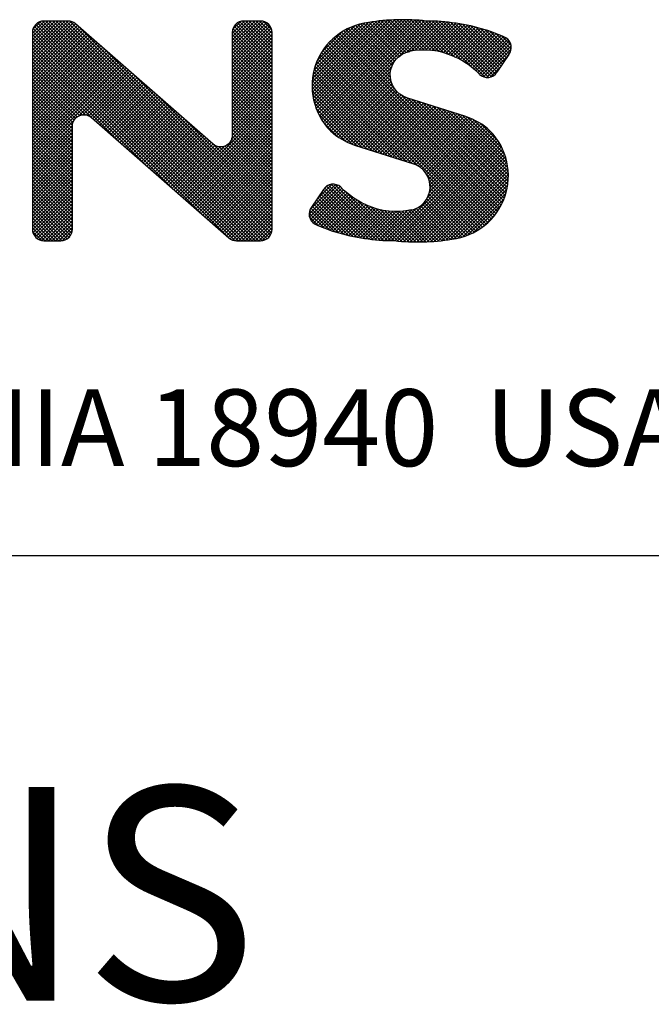
# Model space of a CAD drawing. Extents: x 1 to 67, y 0.5 to 43.5.
# Drawn here: x 63.9 to 64.9, y 4.5 to 6.1 of the extents above; entities that cross this region are included whole.
import ezdxf
from ezdxf.enums import TextEntityAlignment as Align

# ---------------------------------------------------------------- set-up
doc = ezdxf.new("R2010")
doc.units = 0
doc.header["$LTSCALE"] = 2
doc.header["$MEASUREMENT"] = 0
doc.layers.get('0').update_dxf_attribs({"linetype": 'CONTINUOUS'})
for name, color, linetype in [('001-DIMENSIONS-GREEN', 90, 'CONTINUOUS'), ('001-LOGOS', 202, 'CONTINUOUS'), ('001-OBJECT-WHITE', 7, 'CONTINUOUS')]:
    doc.layers.add(name, color=color, linetype=linetype)
doc.styles.add('TECHNIC', font='te______.pfb', dxfattribs={"height": 0.187})
doc.styles.add('TECHNICLIGHT', font='tel_____.pfb', dxfattribs={"height": 0.187})
doc.styles.add('TITLEBLK$0$ROMANS', font='romans', dxfattribs={"height": 0.01})

# ---------------------------------------------------------------- blocks, each defined once
blk = doc.blocks.new('TITLEBLK', base_point=(8, 0.5))
at = {"color": 7}
blk.add_line((3, 2.625), (8, 2.625), dxfattribs=at)
at = {"color": 80, "style": 'TITLEBLK$0$ROMANS'}
blk.add_text('NEWTOWN, PENNSYLVANIA 18940  USA', height=0.06, dxfattribs=at).set_placement((5.4875, 2.725), align=Align.MIDDLE_LEFT)
blk = doc.blocks.new('*X9')
at = {"color": 0}
for p, q in [((6.44093, 5.14406), (6.46634, 5.16947)), ((6.44093, 5.14671), (6.46369, 5.16947)), ((6.44093, 5.14936), (6.46103, 5.16947)), ((6.44093, 5.15201), (6.45838, 5.16947)), ((6.44093, 5.15466), (6.45573, 5.16947)), ((6.44093, 5.15732), (6.45308, 5.16947)), ((6.44093, 5.15997), (6.45043, 5.16947)), ((6.44093, 5.14141), (6.46899, 5.16946)), ((6.44093, 5.13875), (6.47129, 5.16911)), ((6.44093, 5.1361), (6.47316, 5.16834)), ((6.44129, 5.16298), (6.44742, 5.16911)), ((6.61543, 4.99759), (6.44501, 5.168)), ((6.61808, 4.99759), (6.44677, 5.16889)), ((6.62065, 4.99767), (6.44891, 5.16941)), ((6.62275, 4.99822), (6.45151, 5.16947)), ((6.62448, 4.99914), (6.45416, 5.16947)), ((6.62592, 5.00035), (6.45681, 5.16947)), ((6.62708, 5.00185), (6.45946, 5.16947)), ((6.62793, 5.00364), (6.46211, 5.16947)), ((6.6284, 5.00583), (6.46476, 5.16947)), ((6.62843, 5.00845), (6.46742, 5.16947)), ((6.62843, 5.0111), (6.47017, 5.16936)), ((6.59718, 5.15977), (6.60688, 5.16947)), ((6.59718, 5.15712), (6.60953, 5.16947)), ((6.59718, 5.15447), (6.61218, 5.16947)), ((6.59718, 5.15182), (6.61483, 5.16947)), ((6.59718, 5.14916), (6.61748, 5.16947)), ((6.59718, 5.14651), (6.62011, 5.16944)), ((6.59718, 5.14386), (6.62231, 5.16899)), ((6.59718, 5.14121), (6.62412, 5.16815)), ((6.59746, 5.16271), (6.60394, 5.16918)), ((6.62843, 5.14103), (6.60138, 5.16808)), ((6.62843, 5.14368), (6.60317, 5.16895)), ((6.62843, 5.14634), (6.60534, 5.16943)), ((6.62843, 5.14899), (6.60795, 5.16947)), ((6.62843, 5.15164), (6.6106, 5.16947)), ((6.62843, 5.15429), (6.61326, 5.16947)), ((6.62843, 5.15694), (6.61591, 5.16947)), ((6.62843, 5.15959), (6.61856, 5.16947)), ((6.6282, 5.16247), (6.62144, 5.16924)), ((6.65969, 5.11887), (6.71004, 5.16921)), ((6.65975, 5.11627), (6.71304, 5.16957)), ((6.65978, 5.12161), (6.70697, 5.16879)), ((6.65993, 5.1138), (6.71598, 5.16986)), ((6.66004, 5.12451), (6.70383, 5.16831)), ((6.66021, 5.11143), (6.71887, 5.17009)), ((6.6605, 5.12763), (6.70071, 5.16784)), ((6.6606, 5.10917), (6.7217, 5.17027)), ((6.66107, 5.10699), (6.72448, 5.1704)), ((6.66162, 5.10489), (6.72721, 5.17048)), ((6.66225, 5.10286), (6.7299, 5.17051)), ((6.66295, 5.10091), (6.73254, 5.1705)), ((6.66371, 5.09902), (6.73514, 5.17045)), ((6.66453, 5.09719), (6.7377, 5.17036)), ((6.66541, 5.09542), (6.74022, 5.17023)), ((6.66636, 5.09371), (6.7427, 5.17006)), ((6.66735, 5.09206), (6.74515, 5.16986)), ((6.6684, 5.09045), (6.74757, 5.16962)), ((6.6695, 5.0889), (6.75006, 5.16946)), ((6.67066, 5.08741), (6.75267, 5.16942)), ((6.72674, 5.14083), (6.69989, 5.16768)), ((6.72817, 5.14206), (6.70215, 5.16808)), ((6.72973, 5.14315), (6.70447, 5.16841)), ((6.73144, 5.14409), (6.70677, 5.16876)), ((6.73331, 5.14487), (6.70909, 5.16909)), ((6.73535, 5.14548), (6.71145, 5.16939)), ((6.73757, 5.14592), (6.71383, 5.16965)), ((6.73986, 5.14627), (6.71625, 5.16988)), ((6.74224, 5.14654), (6.71871, 5.17008)), ((6.74473, 5.14671), (6.7212, 5.17024)), ((6.74732, 5.14677), (6.72372, 5.17037)), ((6.75004, 5.1467), (6.72629, 5.17045)), ((6.72665, 5.14075), (6.75525, 5.16934)), ((6.7529, 5.14649), (6.72889, 5.1705)), ((6.75595, 5.1461), (6.73154, 5.17051)), ((6.7335, 5.14494), (6.75778, 5.16922)), ((6.75921, 5.14549), (6.73423, 5.17047)), ((6.76276, 5.14459), (6.73696, 5.17039)), ((6.73703, 5.14582), (6.76027, 5.16907)), ((6.76671, 5.14329), (6.73975, 5.17025)), ((6.74017, 5.14632), (6.76273, 5.16887)), ((6.77125, 5.1414), (6.74258, 5.17007)), ((6.74312, 5.14662), (6.76515, 5.16864)), ((6.77652, 5.13879), (6.74547, 5.16983)), ((6.74592, 5.14675), (6.76754, 5.16838)), ((6.78471, 5.13325), (6.74842, 5.16953)), ((6.74857, 5.14676), (6.7699, 5.16808)), ((6.75111, 5.14664), (6.77222, 5.16776)), ((6.79516, 5.12544), (6.75116, 5.16945)), ((6.75354, 5.14642), (6.77451, 5.1674)), ((6.7979, 5.12536), (6.75387, 5.16939)), ((6.80002, 5.12589), (6.75663, 5.16928)), ((6.80177, 5.12679), (6.75944, 5.16912)), ((6.80322, 5.12799), (6.76231, 5.16891)), ((6.8044, 5.12947), (6.76523, 5.16863)), ((6.80547, 5.13105), (6.76822, 5.1683)), ((6.80654, 5.13263), (6.77128, 5.16789)), ((6.80761, 5.13421), (6.7744, 5.16742)), ((6.44093, 5.13345), (6.47472, 5.16724)), ((6.44093, 5.1308), (6.47614, 5.166)), ((6.44093, 5.12815), (6.47755, 5.16477)), ((6.44093, 5.1255), (6.47896, 5.16353)), ((6.44093, 5.12284), (6.48038, 5.16229)), ((6.44093, 5.12019), (6.48179, 5.16106)), ((6.44093, 5.11754), (6.48321, 5.15982)), ((6.60482, 4.99759), (6.44098, 5.16143)), ((6.60747, 4.99759), (6.44148, 5.16358)), ((6.61012, 4.99759), (6.44237, 5.16534)), ((6.61277, 4.99759), (6.44355, 5.16681)), ((6.62843, 5.01375), (6.47648, 5.1657)), ((6.59718, 5.13856), (6.62562, 5.167)), ((6.59718, 5.13591), (6.62684, 5.16557)), ((6.59718, 5.13325), (6.62777, 5.16385)), ((6.59718, 5.1306), (6.62834, 5.16176)), ((6.62843, 5.13043), (6.59725, 5.1616)), ((6.62843, 5.13308), (6.59779, 5.16372)), ((6.62843, 5.13573), (6.5987, 5.16546)), ((6.62843, 5.13838), (6.5999, 5.16691)), ((6.66125, 5.13103), (6.69731, 5.1671)), ((6.66237, 5.13481), (6.69354, 5.16597)), ((6.6641, 5.13919), (6.68915, 5.16424)), ((6.66709, 5.14483), (6.68352, 5.16125)), ((6.72379, 5.11727), (6.68127, 5.15979)), ((6.72163, 5.12208), (6.68286, 5.16085)), ((6.721, 5.12536), (6.68451, 5.16185)), ((6.72092, 5.12809), (6.68621, 5.1628)), ((6.72118, 5.13048), (6.68797, 5.16369)), ((6.72169, 5.13262), (6.68979, 5.16452)), ((6.72239, 5.13457), (6.69167, 5.16529)), ((6.72327, 5.13635), (6.69362, 5.166)), ((6.72429, 5.13798), (6.69564, 5.16664)), ((6.72545, 5.13948), (6.69772, 5.1672)), ((6.75588, 5.14611), (6.77678, 5.16701)), ((6.75813, 5.14571), (6.77902, 5.1666)), ((6.76031, 5.14524), (6.78123, 5.16615)), ((6.76241, 5.14469), (6.78341, 5.16569)), ((6.76445, 5.14407), (6.78556, 5.16519)), ((6.76642, 5.1434), (6.78769, 5.16467)), ((6.76834, 5.14266), (6.7898, 5.16412)), ((6.77019, 5.14186), (6.79188, 5.16355)), ((6.77203, 5.14105), (6.79394, 5.16296)), ((6.77383, 5.1402), (6.79597, 5.16234)), ((6.77558, 5.1393), (6.79798, 5.16169)), ((6.77728, 5.13835), (6.79996, 5.16102)), ((6.80868, 5.13579), (6.77761, 5.16686)), ((6.77894, 5.13735), (6.8019, 5.16032)), ((6.80975, 5.13737), (6.7809, 5.16622)), ((6.81082, 5.13896), (6.78429, 5.16549)), ((6.81189, 5.14054), (6.78778, 5.16465)), ((6.81296, 5.14212), (6.79139, 5.16369)), ((6.81404, 5.14369), (6.79513, 5.1626)), ((6.81495, 5.14543), (6.79905, 5.16134)), ((6.8155, 5.14754), (6.80321, 5.15983)), ((6.60217, 4.99759), (6.44093, 5.15883)), ((6.44093, 5.11489), (6.48462, 5.15858)), ((6.44093, 5.11224), (6.48604, 5.15734)), ((6.59945, 4.99766), (6.44093, 5.15618)), ((6.44093, 5.10959), (6.48745, 5.15611)), ((6.44093, 5.10693), (6.48886, 5.15487)), ((6.44093, 5.10428), (6.49028, 5.15363)), ((6.59465, 4.99981), (6.44093, 5.15352)), ((6.44093, 5.10163), (6.49169, 5.15239)), ((6.59718, 5.12795), (6.62843, 5.1592)), ((6.62843, 5.12777), (6.59718, 5.15902)), ((6.59718, 5.1253), (6.62843, 5.15655)), ((6.62843, 5.12512), (6.59718, 5.15637)), ((6.59718, 5.12265), (6.62843, 5.1539)), ((6.62843, 5.12247), (6.59718, 5.15372)), ((6.80469, 5.02045), (6.67277, 5.15237)), ((6.80574, 5.02206), (6.67406, 5.15373)), ((6.80673, 5.02372), (6.67541, 5.15505)), ((6.80766, 5.02544), (6.6768, 5.15631)), ((6.80854, 5.02721), (6.67824, 5.15752)), ((6.80936, 5.02905), (6.67973, 5.15868)), ((6.78055, 5.13631), (6.80383, 5.15959)), ((6.78211, 5.13522), (6.80572, 5.15883)), ((6.78363, 5.13409), (6.80759, 5.15805)), ((6.78511, 5.13292), (6.80943, 5.15724)), ((6.78655, 5.1317), (6.81125, 5.15641)), ((6.78794, 5.13044), (6.81276, 5.15526)), ((6.78929, 5.12914), (6.81398, 5.15383)), ((6.7906, 5.1278), (6.81491, 5.15211)), ((6.81545, 5.15024), (6.80767, 5.15801)), ((6.44093, 5.09898), (6.49311, 5.15116)), ((6.57343, 5.01837), (6.44093, 5.15087)), ((6.44093, 5.09633), (6.49452, 5.14992)), ((6.44093, 5.09368), (6.49593, 5.14868)), ((6.55222, 5.03693), (6.44093, 5.14822)), ((6.44093, 5.09102), (6.49735, 5.14744)), ((6.44093, 5.08837), (6.49876, 5.14621)), ((6.53101, 5.05549), (6.44093, 5.14557)), ((6.44093, 5.08572), (6.50018, 5.14497)), ((6.62843, 5.01641), (6.4977, 5.14714)), ((6.59718, 5.12), (6.62843, 5.15125)), ((6.62843, 5.11982), (6.59718, 5.15107)), ((6.59718, 5.11734), (6.62843, 5.14859)), ((6.62843, 5.11717), (6.59718, 5.14842)), ((6.59718, 5.11469), (6.62843, 5.14594)), ((6.62843, 5.11452), (6.59718, 5.14577)), ((6.7987, 5.01319), (6.66708, 5.14481)), ((6.8, 5.01454), (6.66811, 5.14643)), ((6.80125, 5.01594), (6.6692, 5.14799)), ((6.80245, 5.0174), (6.67034, 5.1495)), ((6.8036, 5.0189), (6.67153, 5.15096)), ((6.79208, 5.12663), (6.81548, 5.15003)), ((6.79388, 5.12578), (6.81547, 5.14737)), ((6.44093, 5.08307), (6.50159, 5.14373)), ((6.50979, 5.07405), (6.44093, 5.14292)), ((6.44093, 5.08042), (6.50301, 5.14249)), ((6.44093, 5.07777), (6.50442, 5.14126)), ((6.48858, 5.09262), (6.44093, 5.14027)), ((6.44093, 5.07511), (6.50583, 5.14002)), ((6.44093, 5.07246), (6.50725, 5.13878)), ((6.48251, 5.09603), (6.44093, 5.13761)), ((6.44093, 5.06981), (6.50866, 5.13754)), ((6.59718, 5.11204), (6.62843, 5.14329)), ((6.62843, 5.11186), (6.59718, 5.14311)), ((6.59718, 5.10939), (6.62843, 5.14064)), ((6.62843, 5.10921), (6.59718, 5.14046)), ((6.59718, 5.10674), (6.62843, 5.13799)), ((6.62843, 5.10656), (6.59718, 5.13781)), ((6.79301, 5.00828), (6.6635, 5.13779)), ((6.79451, 5.00943), (6.6643, 5.13963)), ((6.79595, 5.01063), (6.66517, 5.14141)), ((6.79735, 5.01188), (6.6661, 5.14314)), ((6.67186, 5.08596), (6.72613, 5.14022)), ((6.79608, 5.12532), (6.81315, 5.14239)), ((6.44093, 5.06716), (6.51008, 5.13631)), ((6.44093, 5.06451), (6.51149, 5.13507)), ((6.47986, 5.09603), (6.44093, 5.13496)), ((6.44093, 5.06186), (6.51291, 5.13383)), ((6.47778, 5.09546), (6.44093, 5.13231)), ((6.47606, 5.09453), (6.44093, 5.12966)), ((6.47661, 5.09489), (6.51432, 5.13259)), ((6.48048, 5.0961), (6.51573, 5.13136)), ((6.48298, 5.09595), (6.51715, 5.13012)), ((6.48497, 5.09529), (6.51856, 5.12888)), ((6.59718, 5.10409), (6.62843, 5.13534)), ((6.62843, 5.10391), (6.59718, 5.13516)), ((6.59718, 5.10143), (6.62843, 5.13268)), ((6.62843, 5.10126), (6.59718, 5.13251)), ((6.59718, 5.09878), (6.62843, 5.13003)), ((6.62843, 5.09861), (6.59718, 5.12986)), ((6.73008, 5.0606), (6.66094, 5.12974)), ((6.73398, 5.05935), (6.66147, 5.13186)), ((6.73788, 5.0581), (6.66207, 5.13391)), ((6.74228, 5.05635), (6.66275, 5.13588)), ((6.67311, 5.08456), (6.72194, 5.13338)), ((6.67443, 5.08323), (6.72109, 5.12988)), ((6.79897, 5.12556), (6.80759, 5.13418)), ((6.47463, 5.09331), (6.44093, 5.12701)), ((6.47349, 5.0918), (6.44093, 5.12436)), ((6.47265, 5.08999), (6.44093, 5.1217)), ((6.48663, 5.0943), (6.51998, 5.12764)), ((6.48806, 5.09307), (6.52139, 5.12641)), ((6.48947, 5.09184), (6.5228, 5.12517)), ((6.49089, 5.0906), (6.52422, 5.12393)), ((6.4923, 5.08936), (6.52563, 5.12269)), ((6.49371, 5.08812), (6.52705, 5.12146)), ((6.62843, 5.01906), (6.51891, 5.12858)), ((6.59718, 5.09613), (6.62843, 5.12738)), ((6.62843, 5.09595), (6.59718, 5.1272)), ((6.59718, 5.09348), (6.62843, 5.12473)), ((6.62843, 5.0933), (6.59718, 5.12455)), ((6.59718, 5.09083), (6.62843, 5.12208)), ((6.62843, 5.09065), (6.59718, 5.1219)), ((6.71838, 5.06434), (6.65987, 5.12285)), ((6.72228, 5.06309), (6.66013, 5.12525)), ((6.72618, 5.06184), (6.66049, 5.12754)), ((6.67584, 5.08198), (6.72091, 5.12705)), ((6.6773, 5.08079), (6.7211, 5.12459)), ((6.67881, 5.07965), (6.72155, 5.12239)), ((6.4722, 5.08778), (6.44093, 5.11905)), ((6.47218, 5.08515), (6.44093, 5.1164)), ((6.47218, 5.0825), (6.44093, 5.11375)), ((6.49513, 5.08689), (6.52846, 5.12022)), ((6.49654, 5.08565), (6.52988, 5.11898)), ((6.49796, 5.08441), (6.53129, 5.11774)), ((6.49937, 5.08317), (6.5327, 5.11651)), ((6.50079, 5.08194), (6.53412, 5.11527)), ((6.5022, 5.0807), (6.53553, 5.11403)), ((6.59718, 5.08818), (6.62843, 5.11943)), ((6.62843, 5.088), (6.59718, 5.11925)), ((6.59718, 5.08552), (6.62843, 5.11677)), ((6.62843, 5.08535), (6.59718, 5.1166)), ((6.59718, 5.08287), (6.62843, 5.11412)), ((6.62843, 5.0827), (6.59718, 5.11395)), ((6.71058, 5.06683), (6.6597, 5.11772)), ((6.71448, 5.06559), (6.65972, 5.12035)), ((6.70668, 5.06808), (6.65983, 5.11494)), ((6.68037, 5.07856), (6.72221, 5.12039)), ((6.68199, 5.07752), (6.72304, 5.11857)), ((6.68365, 5.07654), (6.72402, 5.11691)), ((6.68538, 5.07561), (6.72515, 5.11538)), ((6.68716, 5.07474), (6.72641, 5.11399)), ((6.47218, 5.07985), (6.44093, 5.1111)), ((6.47218, 5.0772), (6.44093, 5.10845)), ((6.47218, 5.07454), (6.44093, 5.10579)), ((6.50361, 5.07946), (6.53695, 5.11279)), ((6.50503, 5.07822), (6.53836, 5.11156)), ((6.50644, 5.07699), (6.53978, 5.11032)), ((6.50786, 5.07575), (6.54119, 5.10908)), ((6.50927, 5.07451), (6.5426, 5.10785)), ((6.51068, 5.07327), (6.54402, 5.10661)), ((6.62843, 5.02171), (6.54012, 5.11002)), ((6.55594, 5.03368), (6.62843, 5.10617)), ((6.59673, 5.07712), (6.62843, 5.10882)), ((6.59718, 5.08022), (6.62843, 5.11147)), ((6.62843, 5.08004), (6.59718, 5.11129)), ((6.62843, 5.07739), (6.59718, 5.10864)), ((6.62843, 5.07474), (6.59718, 5.10599)), ((6.70279, 5.06933), (6.66014, 5.11198)), ((6.69889, 5.07058), (6.66067, 5.10879)), ((6.689, 5.07393), (6.7278, 5.11273)), ((6.6909, 5.07318), (6.72933, 5.11161)), ((6.69287, 5.0725), (6.73101, 5.11063)), ((6.69488, 5.07186), (6.73283, 5.10981)), ((6.69689, 5.07121), (6.73481, 5.10914)), ((6.6989, 5.07057), (6.73682, 5.10849)), ((6.70091, 5.06993), (6.73883, 5.10785)), ((6.70292, 5.06929), (6.74084, 5.10721)), ((6.70493, 5.06864), (6.74285, 5.10656)), ((6.70694, 5.068), (6.74486, 5.10592)), ((6.81011, 5.03094), (6.72965, 5.11141)), ((6.8108, 5.03291), (6.73446, 5.10925)), ((6.81142, 5.03494), (6.73836, 5.108)), ((6.81197, 5.03705), (6.74226, 5.10675)), ((6.47218, 5.07189), (6.44093, 5.10314)), ((6.47218, 5.06924), (6.44093, 5.10049)), ((6.5121, 5.07204), (6.54543, 5.10537)), ((6.51351, 5.0708), (6.54685, 5.10413)), ((6.51493, 5.06956), (6.54826, 5.1029)), ((6.51634, 5.06832), (6.54967, 5.10166)), ((6.51776, 5.06709), (6.55109, 5.10042)), ((6.51917, 5.06585), (6.5525, 5.09918)), ((6.55735, 5.03244), (6.62843, 5.10352)), ((6.55877, 5.0312), (6.62843, 5.10086)), ((6.56018, 5.02996), (6.62843, 5.09821)), ((6.62843, 5.07209), (6.59718, 5.10334)), ((6.62843, 5.06944), (6.59718, 5.10069)), ((6.69499, 5.07182), (6.6615, 5.10531)), ((6.69102, 5.07314), (6.66276, 5.1014)), ((6.70895, 5.06736), (6.74687, 5.10528)), ((6.71095, 5.06672), (6.74887, 5.10464)), ((6.71296, 5.06607), (6.75088, 5.10399)), ((6.71497, 5.06543), (6.75289, 5.10335)), ((6.71698, 5.06479), (6.7549, 5.10271)), ((6.71899, 5.06414), (6.75691, 5.10206)), ((6.721, 5.0635), (6.75892, 5.10142)), ((6.72301, 5.06286), (6.76093, 5.10078)), ((6.72502, 5.06222), (6.76294, 5.10014)), ((6.72703, 5.06157), (6.76495, 5.09949)), ((6.72903, 5.06093), (6.76695, 5.09885)), ((6.73104, 5.06029), (6.76896, 5.09821)), ((6.81243, 5.03923), (6.74616, 5.1055)), ((6.8128, 5.04151), (6.75006, 5.10426)), ((6.81308, 5.04389), (6.75396, 5.10301)), ((6.81325, 5.04637), (6.75786, 5.10176)), ((6.81329, 5.04898), (6.76176, 5.10051)), ((6.81319, 5.05173), (6.76566, 5.09927)), ((6.47218, 5.06659), (6.44093, 5.09784)), ((6.47218, 5.06394), (6.44093, 5.09519)), ((6.47218, 5.06129), (6.44093, 5.09254)), ((6.44093, 5.05921), (6.47343, 5.0917)), ((6.52058, 5.06461), (6.55392, 5.09795)), ((6.522, 5.06337), (6.55533, 5.09671)), ((6.52341, 5.06214), (6.55675, 5.09547)), ((6.52483, 5.0609), (6.55816, 5.09423)), ((6.52624, 5.05966), (6.55957, 5.093)), ((6.52766, 5.05843), (6.56099, 5.09176)), ((6.52907, 5.05719), (6.5624, 5.09052)), ((6.62843, 5.02436), (6.56134, 5.09145)), ((6.5616, 5.02873), (6.62843, 5.09556)), ((6.56301, 5.02749), (6.62843, 5.09291)), ((6.62843, 5.06679), (6.59718, 5.09804)), ((6.62843, 5.06413), (6.59718, 5.09538)), ((6.62843, 5.06148), (6.59718, 5.09273)), ((6.68642, 5.07509), (6.66473, 5.09678)), ((6.68014, 5.07871), (6.6684, 5.09046)), ((6.73305, 5.05965), (6.77097, 5.09757)), ((6.73506, 5.059), (6.77298, 5.09692)), ((6.73707, 5.05836), (6.77499, 5.09628)), ((6.73908, 5.05772), (6.777, 5.09564)), ((6.741, 5.05698), (6.77901, 5.09499)), ((6.74275, 5.05609), (6.78101, 5.09434)), ((6.74436, 5.05504), (6.78295, 5.09363)), ((6.74583, 5.05386), (6.78482, 5.09286)), ((6.74716, 5.05254), (6.78664, 5.09202)), ((6.74836, 5.05109), (6.78839, 5.09112)), ((6.81291, 5.05466), (6.76956, 5.09802)), ((6.81242, 5.05781), (6.77345, 5.09677)), ((6.81164, 5.06124), (6.77735, 5.09552)), ((6.81047, 5.06506), (6.78128, 5.09425)), ((6.80865, 5.06953), (6.78574, 5.09244)), ((6.47218, 5.05863), (6.44093, 5.08988)), ((6.44093, 5.05655), (6.47221, 5.08783)), ((6.47218, 5.05598), (6.44093, 5.08723)), ((6.44093, 5.0539), (6.47218, 5.08515)), ((6.47218, 5.05333), (6.44093, 5.08458)), ((6.53048, 5.05595), (6.56382, 5.08928)), ((6.5319, 5.05471), (6.56523, 5.08805)), ((6.53331, 5.05348), (6.56665, 5.08681)), ((6.53473, 5.05224), (6.56806, 5.08557)), ((6.53614, 5.051), (6.56947, 5.08433)), ((6.53755, 5.04976), (6.57089, 5.0831)), ((6.56442, 5.02625), (6.62843, 5.09026)), ((6.56584, 5.02501), (6.62843, 5.08761)), ((6.56725, 5.02378), (6.62843, 5.08495)), ((6.62843, 5.05883), (6.59718, 5.09008)), ((6.62843, 5.05618), (6.59718, 5.08743)), ((6.62843, 5.05353), (6.59718, 5.08478)), ((6.74942, 5.0495), (6.79009, 5.09017)), ((6.75034, 5.04777), (6.79173, 5.08916)), ((6.7511, 5.04587), (6.79332, 5.0881)), ((6.75163, 5.03579), (6.79916, 5.08333)), ((6.75167, 5.04379), (6.79486, 5.08698)), ((6.75201, 5.04148), (6.79635, 5.08582)), ((6.75205, 5.03887), (6.79778, 5.0846)), ((6.80544, 5.07539), (6.79157, 5.08926)), ((6.44093, 5.05125), (6.47218, 5.0825)), ((6.47218, 5.05068), (6.44093, 5.08193)), ((6.44093, 5.0486), (6.47218, 5.07985)), ((6.47218, 5.04803), (6.44093, 5.07928)), ((6.44093, 5.04595), (6.47218, 5.0772)), ((6.47218, 5.04538), (6.44093, 5.07663)), ((6.53897, 5.04853), (6.5723, 5.08186)), ((6.54038, 5.04729), (6.57372, 5.08062)), ((6.5418, 5.04605), (6.57513, 5.07938)), ((6.54321, 5.04481), (6.57654, 5.07815)), ((6.54463, 5.04358), (6.57796, 5.07691)), ((6.54604, 5.04234), (6.57937, 5.07567)), ((6.56867, 5.02254), (6.62843, 5.0823)), ((6.57008, 5.0213), (6.62843, 5.07965)), ((6.5715, 5.02006), (6.62843, 5.077)), ((6.62843, 5.04292), (6.59596, 5.07539)), ((6.62843, 5.04557), (6.59677, 5.07723)), ((6.62843, 5.04822), (6.59717, 5.07949)), ((6.62843, 5.05088), (6.59718, 5.08213)), ((6.71889, 4.99776), (6.80167, 5.08054)), ((6.72148, 4.9977), (6.80285, 5.07907)), ((6.7241, 4.99766), (6.80399, 5.07755)), ((6.7265, 4.99741), (6.80506, 5.07597)), ((6.7502, 5.03172), (6.80044, 5.08196)), ((6.44093, 5.0433), (6.47218, 5.07455)), ((6.47218, 5.04272), (6.44093, 5.07397)), ((6.44093, 5.04064), (6.47218, 5.07189)), ((6.47218, 5.04007), (6.44093, 5.07132)), ((6.44093, 5.03799), (6.47218, 5.06924)), ((6.47218, 5.03742), (6.44093, 5.06867)), ((6.54745, 5.0411), (6.58079, 5.07443)), ((6.54887, 5.03986), (6.5822, 5.0732)), ((6.55028, 5.03863), (6.58375, 5.07209)), ((6.5517, 5.03739), (6.58561, 5.0713)), ((6.55311, 5.03615), (6.58789, 5.07093)), ((6.55453, 5.03491), (6.59098, 5.07137)), ((6.57291, 5.01883), (6.62843, 5.07435)), ((6.57432, 5.01759), (6.62843, 5.0717)), ((6.57574, 5.01635), (6.62843, 5.06904)), ((6.62843, 5.02701), (6.58249, 5.07295)), ((6.62843, 5.02966), (6.5871, 5.07099)), ((6.62843, 5.03232), (6.58969, 5.07105)), ((6.62843, 5.03497), (6.59174, 5.07166)), ((6.62843, 5.03762), (6.59343, 5.07262)), ((6.62843, 5.04027), (6.59484, 5.07387)), ((6.72893, 4.99719), (6.80609, 5.07435)), ((6.7314, 4.997), (6.80706, 5.07267)), ((6.7339, 4.99685), (6.80798, 5.07093)), ((6.73644, 4.99674), (6.80883, 5.06913)), ((6.73902, 4.99667), (6.80963, 5.06728)), ((6.44093, 5.03534), (6.47218, 5.06659)), ((6.47218, 5.03477), (6.44093, 5.06602)), ((6.44093, 5.03269), (6.47218, 5.06394)), ((6.47218, 5.03212), (6.44093, 5.06337)), ((6.44093, 5.03004), (6.47218, 5.06129)), ((6.47218, 5.02947), (6.44093, 5.06072)), ((6.57715, 5.01511), (6.62843, 5.06639)), ((6.57857, 5.01388), (6.62843, 5.06374)), ((6.57998, 5.01264), (6.62843, 5.06109)), ((6.74164, 4.99663), (6.81036, 5.06536)), ((6.7443, 4.99664), (6.81103, 5.06337)), ((6.747, 4.9967), (6.81162, 5.06132)), ((6.44093, 5.02739), (6.47218, 5.05864)), ((6.47218, 5.02681), (6.44093, 5.05806)), ((6.44093, 5.02473), (6.47218, 5.05598)), ((6.47218, 5.02416), (6.44093, 5.05541)), ((6.44093, 5.02208), (6.47218, 5.05333)), ((6.47218, 5.02151), (6.44093, 5.05276)), ((6.5814, 5.0114), (6.62843, 5.05844)), ((6.58281, 5.01017), (6.62843, 5.05579)), ((6.58422, 5.00893), (6.62843, 5.05313)), ((6.74975, 4.9968), (6.81214, 5.05918)), ((6.75256, 4.99695), (6.81257, 5.05696)), ((6.75541, 4.99715), (6.81291, 5.05465)), ((6.75832, 4.99741), (6.81315, 5.05224)), ((6.44093, 5.01943), (6.47218, 5.05068)), ((6.47218, 5.01886), (6.44093, 5.05011)), ((6.44093, 5.01678), (6.47218, 5.04803)), ((6.47218, 5.01621), (6.44093, 5.04746)), ((6.44093, 5.01413), (6.47218, 5.04538)), ((6.47218, 5.01356), (6.44093, 5.04481)), ((6.58564, 5.00769), (6.62843, 5.05048)), ((6.58705, 5.00645), (6.62843, 5.04783)), ((6.58847, 5.00522), (6.62843, 5.04518)), ((6.79146, 5.00718), (6.74982, 5.04882)), ((6.78985, 5.00613), (6.75151, 5.04447)), ((6.76129, 4.99773), (6.81328, 5.04972)), ((6.76433, 4.99811), (6.81327, 5.04706)), ((6.76743, 4.99856), (6.81311, 5.04425)), ((6.44093, 5.01148), (6.47218, 5.04273)), ((6.47218, 5.0109), (6.44093, 5.04215)), ((6.44093, 5.00882), (6.47218, 5.04007)), ((6.47218, 5.00825), (6.44093, 5.0395)), ((6.47213, 5.00565), (6.44093, 5.03685)), ((6.44094, 5.00618), (6.47218, 5.03742)), ((6.58988, 5.00398), (6.62843, 5.04253)), ((6.59129, 5.00274), (6.62843, 5.03988)), ((6.59271, 5.0015), (6.62843, 5.03722)), ((6.65741, 5.01847), (6.67996, 5.04102)), ((6.65771, 5.01612), (6.68161, 5.04003)), ((6.65806, 5.02177), (6.67796, 5.04167)), ((6.65845, 5.01421), (6.68297, 5.03873)), ((6.65952, 5.01263), (6.6843, 5.03741)), ((6.66289, 5.02926), (6.67545, 5.04182)), ((6.70726, 4.99856), (6.66841, 5.03741)), ((6.66845, 5.03747), (6.67153, 5.04055)), ((6.7102, 4.99828), (6.66955, 5.03893)), ((6.71307, 4.99805), (6.67096, 5.04017)), ((6.7159, 4.99788), (6.67265, 5.04113)), ((6.71866, 4.99777), (6.6747, 5.04173)), ((6.72138, 4.9977), (6.6773, 5.04178)), ((6.6824, 5.03934), (6.68211, 5.03963)), ((6.72407, 4.99767), (6.68485, 5.03688)), ((6.7882, 5.00513), (6.75203, 5.0413)), ((6.78648, 5.00419), (6.75204, 5.03864)), ((6.77054, 4.99902), (6.81277, 5.04125)), ((6.77377, 4.9996), (6.81218, 5.03801)), ((6.47163, 5.0035), (6.44093, 5.0342)), ((6.47075, 5.00173), (6.44093, 5.03155)), ((6.46957, 5.00025), (6.44093, 5.0289)), ((6.44133, 5.00392), (6.47218, 5.03477)), ((6.44214, 5.00208), (6.47218, 5.03212)), ((6.44326, 5.00055), (6.47218, 5.02947)), ((6.59412, 5.00027), (6.62843, 5.03457)), ((6.59559, 4.99909), (6.62843, 5.03192)), ((6.59735, 4.99818), (6.62843, 5.02927)), ((6.66087, 5.01133), (6.68567, 5.03613)), ((6.66255, 5.01036), (6.68708, 5.03489)), ((6.69153, 5.00104), (6.66306, 5.02951)), ((6.69484, 5.00038), (6.66413, 5.03109)), ((6.66438, 5.00953), (6.68853, 5.03369)), ((6.69806, 4.99981), (6.6652, 5.03267)), ((6.66623, 5.00874), (6.69003, 5.03253)), ((6.7012, 4.99932), (6.66627, 5.03425)), ((6.70426, 4.99891), (6.66734, 5.03583)), ((6.66812, 5.00797), (6.69157, 5.03142)), ((6.67002, 5.00722), (6.69316, 5.03036)), ((6.67196, 5.0065), (6.69479, 5.02933)), ((6.72703, 4.99736), (6.69544, 5.02894)), ((6.77701, 5.00041), (6.74852, 5.0289)), ((6.77904, 5.00103), (6.74956, 5.03051)), ((6.78099, 5.00173), (6.75046, 5.03226)), ((6.78288, 5.00249), (6.75119, 5.03418)), ((6.78471, 5.00331), (6.75173, 5.03629)), ((6.77732, 5.0005), (6.81129, 5.03446)), ((6.78133, 5.00186), (6.80993, 5.03045)), ((6.46811, 4.99906), (6.44093, 5.02624)), ((6.46635, 4.99817), (6.44093, 5.02359)), ((6.44466, 4.9993), (6.47218, 5.02682)), ((6.44635, 4.99833), (6.47218, 5.02416)), ((6.44839, 4.99772), (6.47218, 5.02151)), ((6.59947, 4.99766), (6.62843, 5.02662)), ((6.60205, 4.99759), (6.62843, 5.02397)), ((6.60471, 4.99759), (6.62843, 5.02131)), ((6.67327, 5.00604), (6.65791, 5.02139)), ((6.67722, 5.00474), (6.65877, 5.02319)), ((6.68099, 5.00362), (6.65985, 5.02476)), ((6.68462, 5.00265), (6.66092, 5.02635)), ((6.68813, 5.00179), (6.66199, 5.02793)), ((6.67392, 5.00581), (6.69646, 5.02836)), ((6.67591, 5.00515), (6.69819, 5.02743)), ((6.67793, 5.00452), (6.69996, 5.02655)), ((6.67997, 5.00391), (6.70178, 5.02572)), ((6.68204, 5.00333), (6.70362, 5.02491)), ((6.68413, 5.00277), (6.70551, 5.02414)), ((6.68625, 5.00224), (6.70745, 5.02343)), ((6.68839, 5.00173), (6.70945, 5.02278)), ((6.69056, 5.00124), (6.71152, 5.0222)), ((6.69275, 5.00078), (6.71365, 5.02168)), ((6.69497, 5.00035), (6.71586, 5.02124)), ((6.72993, 4.99711), (6.70094, 5.02609)), ((6.73277, 4.99692), (6.70557, 5.02412)), ((6.73556, 4.99678), (6.7096, 5.02274)), ((6.73831, 4.99668), (6.71321, 5.02178)), ((6.71383, 4.998), (6.73746, 5.02162)), ((6.71635, 4.99786), (6.74153, 5.02305)), ((6.74101, 4.99664), (6.71651, 5.02113)), ((6.75875, 4.99745), (6.73505, 5.02116)), ((6.76115, 4.99771), (6.73727, 5.02158)), ((6.76351, 4.998), (6.73935, 5.02215)), ((6.76584, 4.99832), (6.74125, 5.02291)), ((6.76814, 4.99867), (6.74298, 5.02383)), ((6.77046, 4.99901), (6.74457, 5.0249)), ((6.77273, 4.99939), (6.74602, 5.0261)), ((6.77491, 4.99986), (6.74733, 5.02743)), ((6.78614, 5.00401), (6.80777, 5.02564)), ((6.46422, 4.99765), (6.44093, 5.02094)), ((6.46163, 4.99759), (6.44093, 5.01829)), ((6.45898, 4.99759), (6.44093, 5.01564)), ((6.45091, 4.99759), (6.47218, 5.01886)), ((6.45356, 4.99759), (6.47218, 5.01621)), ((6.45621, 4.99759), (6.47218, 5.01356)), ((6.60736, 4.99759), (6.62843, 5.01866)), ((6.61001, 4.99759), (6.62843, 5.01601)), ((6.61266, 4.99759), (6.62843, 5.01336)), ((6.66906, 5.00759), (6.65744, 5.01921)), ((6.66454, 5.00946), (6.65765, 5.01635)), ((6.69722, 4.99995), (6.71815, 5.02088)), ((6.6995, 4.99958), (6.72053, 5.02061)), ((6.70181, 4.99924), (6.72301, 5.02044)), ((6.70415, 4.99892), (6.7256, 5.02037)), ((6.70652, 4.99864), (6.72831, 5.02043)), ((6.70892, 4.99839), (6.73117, 5.02064)), ((6.71136, 4.99818), (6.73421, 5.02102)), ((6.74366, 4.99664), (6.71959, 5.0207)), ((6.74627, 4.99668), (6.72248, 5.02046)), ((6.74884, 4.99676), (6.72523, 5.02037)), ((6.75137, 4.99688), (6.72784, 5.02041)), ((6.75387, 4.99703), (6.73034, 5.02056)), ((6.75633, 4.99723), (6.73274, 5.02082)), ((6.79319, 5.00841), (6.80337, 5.0186)), ((6.45633, 4.99759), (6.44093, 5.01299)), ((6.45367, 4.99759), (6.44093, 5.01033)), ((6.45102, 4.99759), (6.44093, 5.00768)), ((6.45887, 4.99759), (6.47218, 5.01091)), ((6.46152, 4.99759), (6.47218, 5.00825)), ((6.61531, 4.99759), (6.62843, 5.01071)), ((6.61796, 4.99759), (6.62843, 5.00806)), ((6.4482, 4.99776), (6.4411, 5.00486)), ((6.46423, 4.99765), (6.47212, 5.00554)), ((6.46875, 4.99952), (6.47025, 5.00102)), ((6.62071, 4.99768), (6.62834, 5.00531))]:
    blk.add_line(p, q, dxfattribs=at)
blk = doc.blocks.new('HBSBLK', base_point=(-1.3863, 0.08711))
at = {"color": 90}
for p, q in [((1.91668, 0.14568), (1.90726, 0.13177)), ((1.79588, 0.07482), (1.84196, 0.06008))]:
    blk.add_line(p, q, dxfattribs=at)
blk.add_lwpolyline([(1.54383, 0.00894, 0.414214), (1.55283, -0.00006), (1.56608, -0.00006, 0.414214), (1.57508, 0.00894), (1.57508, 0.08948, -0.644369), (1.59001, 0.09626), (1.69754, 0.00217, 0.181667), (1.70346, -0.00006), (1.72233, -0.00006, 0.414214), (1.73133, 0.00894), (1.73133, 0.16282, 0.414214), (1.72233, 0.17182), (1.70908, 0.17182, 0.414214), (1.70008, 0.16282), (1.70008, 0.08228, -0.644369), (1.68515, 0.0755), (1.57763, 0.16959, 0.181667), (1.5717, 0.17182), (1.55283, 0.17182, 0.414214), (1.54383, 0.16282)], format="xyb", close=True, dxfattribs=at)
for points in [[(1.91418, 0.15875, 0.035689), (1.89806, 0.16495, 0.07407), (1.85192, 0.17182, 0.07407)], [(1.84052, 0.02401, -0.162969), (1.80525, 0.02783, -0.004164), (1.8044, 0.0282, -0.100638), (1.78525, 0.04174, -0.000786), (1.78511, 0.04189, 0.461956), (1.77153, 0.04008), (1.7621, 0.02617, 0.441512), (1.76461, 0.0131, 0.035689), (1.78073, 0.0069, 0.07407), (1.82687, 0.00003, 0.069459), (1.87197, 0.00118, 0.624383), (1.90182, 0.08592, 0.111029), (1.8829, 0.09703), (1.83682, 0.11177, -0.77831), (1.83906, 0.148)], [(1.89367, 0.12996, 0.000786), (1.89354, 0.13011, 0.100638), (1.87438, 0.14365, 0.004164), (1.87354, 0.14402, 0.104093)]]:
    blk.add_lwpolyline(points, format="xyb", dxfattribs=at)
for centre, radius, start, end in [((1.81259, 0.12101), 0.05, 96.63714, 224.55703), ((1.83348, 0.00968), 0.16318, 83.51191, 99.40532), ((1.90948, 0.15107), 0.009, 323.20499, 58.49305), ((1.8502, 0.09326), 0.05587, 65.30376, 102.32791), ((1.8997, 0.13665), 0.009, 227.96638, 327.14591), ((1.81112, 0.12244), 0.05, 226.91548, 252.25765), ((1.83626, 0.04224), 0.01872, 280.68172, 72.25765)]:
    blk.add_arc(centre, radius, start, end, dxfattribs=at)
blk.add_blockref('*X9', (-4.8971, -4.99765), dxfattribs=at)
blk = doc.blocks.new('ATTD')
at = {"color": 120, "style": 'TECHNIC'}
blk.add_attdef('DWGSIZE', text='', height=0.2, dxfattribs=at).set_placement((33.1265, 3.5), align=Align.TOP_CENTER)
at = {"color": 4, "flags": 1}
blk.add_attdef('DWGPARTS', (28.25, 3.333), '', height=0.083, dxfattribs=at)
at = {"color": 4, "style": 'TECHNICLIGHT'}
for tag, height, p in [('DWGDESC1', 0.167, (30.9375, 2.439)), ('DWGDESC2', 0.167, (30.9375, 2.147)), ('DWGDESC3', 0.167, (30.9375, 1.856)), ('DWGNUM', 0.208, (31.8125, 1.213)), ('DWGREV', 0.208, (33.1565, 1.203)), ('DWGNUM', 0.208, (22.5, 0.60593))]:
    blk.add_attdef(tag, text='', height=height, dxfattribs=at).set_placement(p, align=Align.TOP_CENTER)
at = {"color": 121, "style": 'TECHNICLIGHT'}
blk.add_attdef('DWGSCALE', text='', height=0.093, dxfattribs=at).set_placement((30.21875, 1.32), align=Align.TOP_CENTER)
for tag, p in [('DWGSHEET', (31.95004, 0.648)), ('DWGSHEETS', (32.51208, 0.648))]:
    blk.add_attdef(tag, text='', height=0.083, dxfattribs=at).set_placement(p, align=Align.MIDDLE)

msp = doc.modelspace()

# ---------------------------------------------------------------- block references
at = {"layer": '001-DIMENSIONS-GREEN'}
ref = msp.add_blockref('ATTD', (0.005, 0.005), dxfattribs=dict(at, xscale=2, yscale=2, zscale=2))
ref.add_attrib('DWGDESC1', 'OUTLINE DIMENSIONS', dxfattribs={"layer": '0', "color": 4, "height": 0.334, "style": 'TECHNICLIGHT'}).set_placement((61.88, 4.883), align=Align.TOP_CENTER)
at = {"layer": '001-LOGOS', "xscale": 2, "yscale": 2, "zscale": 2}
msp.add_blockref('HBSBLK', (58.0576, 5.9118), dxfattribs=at)
at = {"layer": '001-OBJECT-WHITE', "xscale": 2, "yscale": 2, "zscale": 2}
msp.add_blockref('TITLEBLK', (66.995, 0.995), dxfattribs=at)

doc.saveas('drawing.dxf')
